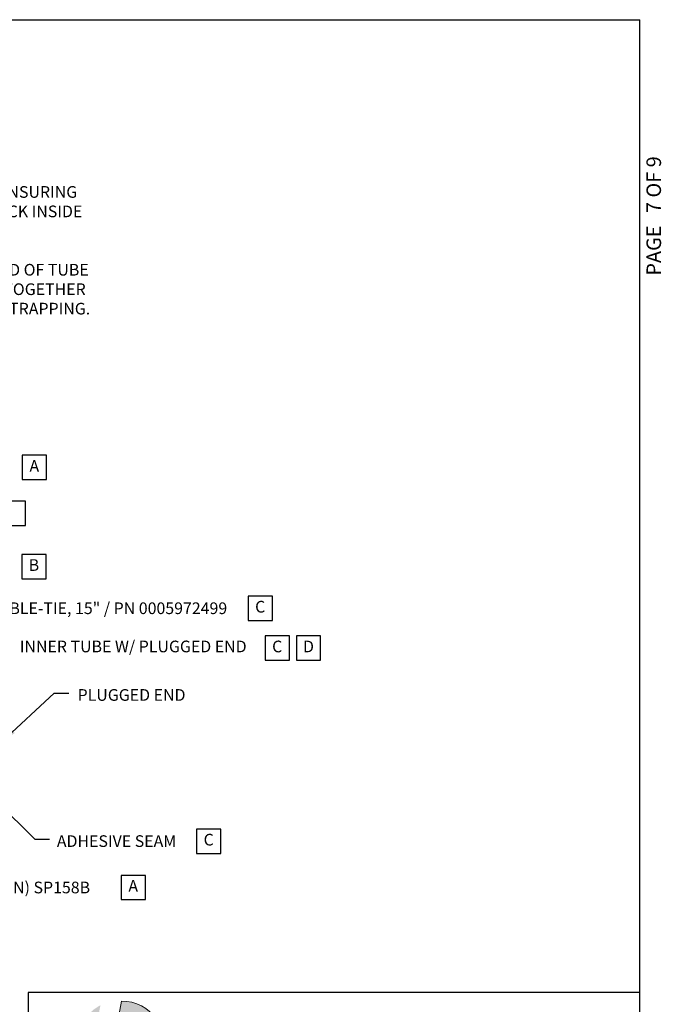
# Model space of a CAD drawing. Extents: x 0.3 to 37.6, y -3.7 to 7.8.
# Drawn here: x 6.2 to 10.6, y 1 to 7.8 of the extents above; entities that cross this region are included whole.
import ezdxf
from ezdxf.enums import TextEntityAlignment as Align

# ---------------------------------------------------------------- set-up
doc = ezdxf.new("R2010")
doc.units = 0
doc.header["$MEASUREMENT"] = 0
doc.layers.get('0').update_dxf_attribs({"linetype": 'CONTINUOUS'})
doc.layers.add('Layer 1', color=7, linetype='CONTINUOUS', lineweight=0)
for name, color, linetype in [('TXT', 4, 'CONTINUOUS'), ('zBORDER', 7, 'CONTINUOUS'), ('zPAGE', 4, 'CONTINUOUS')]:
    doc.layers.add(name, color=color, linetype=linetype)
doc.styles.add('ARIAL', font='ARIAL.TTF')
doc.styles.get("Standard").update_dxf_attribs({"font": 'simplex.shx'})
doc.dimstyles.get("Standard").update_dxf_attribs({"dimtxt": 0.18, "dimasz": 0.18, "dimexe": 0.18, "dimexo": 0.0625, "dimgap": 0.09, "dimtad": 0, "dimtih": 1, "dimtoh": 1, "dimdec": 4, "dimzin": 0, "dimdsep": 46, "dimtxsty": 'Standard', "dimcen": 0.09, "dimadec": 0, "dimazin": 0, "dimtfac": 1, "dimtdec": 4, "dimtofl": 0, "dimtmove": 0, "dimatfit": 3, "dimfxl": 1, "dimtolj": 1, "dimtzin": 0, "dimarcsym": 0})

# ---------------------------------------------------------------- blocks, each defined once
blk = doc.blocks.new('A SIZE_INST')
h = blk.add_hatch(color=4)
edge = h.paths.add_edge_path()
edge.add_spline(control_points=[(6.9222, 0.8928), (6.9248, 0.8928), (6.927, 0.8946), (6.9275, 0.8971), (6.9275, 0.8971), (6.9438, 0.9795), (6.9438, 0.9795), (6.9442, 0.9812), (6.9458, 0.9825), (6.9476, 0.9825), (6.9476, 0.9825), (7.0486, 0.9825), (7.0486, 0.9825), (7.066, 0.9825), (7.0792, 0.9667), (7.076, 0.9495), (7.076, 0.9495), (7.0304, 0.7032), (7.0304, 0.7032), (7.2924, 0.8465), (7.0931, 1.0691), (6.9043, 1.0585), (6.9043, 1.0585), (6.8747, 0.8993), (6.8747, 0.8993), (6.8741, 0.896), (6.8766, 0.8929), (6.8799, 0.8929), (6.8799, 0.8929), (6.9222, 0.8928), (6.9222, 0.8928)], knot_values=[0, 0, 0, 0, 1, 1, 1, 2, 2, 2, 3, 3, 3, 4, 4, 4, 5, 5, 5, 6, 6, 6, 7, 7, 7, 8, 8, 8, 9, 9, 9, 10, 10, 10, 10], degree=3, periodic=1)
edge = h.paths.add_edge_path()
edge.add_spline(control_points=[(6.7598, 1.0321), (6.5088, 0.8919), (6.6918, 0.6751), (6.8869, 0.6799), (6.888, 0.6799), (6.8885, 0.6804), (6.8896, 0.6804), (6.8896, 0.6804), (6.9213, 0.8613), (6.9213, 0.8613), (6.9217, 0.8637), (6.9199, 0.866), (6.9174, 0.866), (6.9057, 0.8659), (6.8907, 0.8658), (6.8729, 0.8658), (6.8704, 0.8658), (6.8682, 0.864), (6.8677, 0.8616), (6.8659, 0.8522), (6.8616, 0.8344), (6.8606, 0.8249), (6.8606, 0.8249), (6.8495, 0.7669), (6.8495, 0.7669), (6.8489, 0.7638), (6.8461, 0.7615), (6.8429, 0.7615), (6.8429, 0.7615), (6.7419, 0.7615), (6.7419, 0.7615), (6.7247, 0.7615), (6.7117, 0.7772), (6.7149, 0.7942), (6.7149, 0.7942), (6.7598, 1.0321), (6.7598, 1.0321)], knot_values=[0, 0, 0, 0, 1, 1, 1, 2, 2, 2, 3, 3, 3, 4, 4, 4, 5, 5, 5, 6, 6, 6, 7, 7, 7, 8, 8, 8, 9, 9, 9, 10, 10, 10, 11, 11, 11, 12, 12, 12, 12], degree=3, periodic=1)
at = {"layer": 'Layer 1', "color": 4}
blk.add_open_spline([(6.9222, 0.8928), (6.9248, 0.8928), (6.927, 0.8946), (6.9275, 0.8971), (6.9275, 0.8971), (6.9438, 0.9795), (6.9438, 0.9795), (6.9442, 0.9812), (6.9458, 0.9825), (6.9476, 0.9825), (6.9476, 0.9825), (7.0486, 0.9825), (7.0486, 0.9825), (7.066, 0.9825), (7.0792, 0.9667), (7.076, 0.9495), (7.076, 0.9495), (7.0304, 0.7032), (7.0304, 0.7032), (7.2924, 0.8465), (7.0931, 1.0691), (6.9043, 1.0585), (6.9043, 1.0585), (6.8747, 0.8993), (6.8747, 0.8993), (6.8741, 0.896), (6.8766, 0.8929), (6.8799, 0.8929), (6.8799, 0.8929), (6.9222, 0.8928), (6.9222, 0.8928)], degree=3, knots=[0, 0, 0, 0, 1, 1, 1, 2, 2, 2, 3, 3, 3, 4, 4, 4, 5, 5, 5, 6, 6, 6, 7, 7, 7, 8, 8, 8, 9, 9, 9, 10, 10, 10, 10], dxfattribs=at)
at = {"layer": 'zBORDER'}
for p, q in [((0.2638, 7.7875), (10.4563, 7.7875)), ((10.4563, 0.1725), (10.4563, 7.7875)), ((6.2643, 1.1181), (6.2643, 0.1725)), ((10.4563, 1.1181), (6.2643, 1.1181))]:
    blk.add_line(p, q, dxfattribs=at)
at = {"layer": 'zBORDER', "color": 4, "style": 'ARIAL'}
for tag, height, p in [('#1', 0.045, (6.4193, 0.5197)), ('#2', 0.045, (6.8239, 0.5155)), ('REVNAME', 0.045, (7.0574, 0.5158)), ('MODEL(S)', 0.08, (8.4981, 0.4525)), ('PART#', 0.07, (10.1105, 0.4999)), ('NAME1', 0.045, (6.4588, 0.364)), ('NAME2', 0.045, (7.0567, 0.3632)), ('TITLE:', 0.08, (8.4959, 0.3278)), ('REV.', 0.07, (10.1282, 0.3073)), ('NAME3', 0.045, (6.4999, 0.2116)), ('1', 0.0504, (10.0824, 0.2116)), ('X', 0.0504, (10.3312, 0.2116))]:
    blk.add_attdef(tag, text='', height=height, dxfattribs=at).set_placement(p, align=Align.MIDDLE_CENTER)
at = {"layer": 'zBORDER', "color": 4, "style": 'ARIAL', "width": 0.9}
for tag, p in [('DATE2', (6.9573, 0.2116)), ('SC', (7.5641, 0.2116)), ('DWG.TYPE', (8.879, 0.2116))]:
    blk.add_attdef(tag, text='', height=0.045, dxfattribs=at).set_placement(p, align=Align.MIDDLE_CENTER)
at = {"layer": 'zBORDER', "color": 4, "style": 'ARIAL'}
blk.add_attdef('YR', (0.5148, 0.0298), '', height=0.1, dxfattribs=at)
at = {"layer": 'zPAGE', "color": 4, "style": 'ARIAL'}
blk.add_text('PAGE', height=0.1, rotation=90, dxfattribs=at).set_placement((10.6009, 6.0329))
blk.add_attdef("PG#'S", (10.6009, 6.462), '', height=0.1, rotation=90, dxfattribs=at)

msp = doc.modelspace()

# ---------------------------------------------------------------- linework, layer by layer
at = {"layer": 'TXT', "color": 1}
for points in [[(6.2232, 4.6346), (6.3899, 4.6346), (6.3899, 4.8013), (6.2232, 4.8013)], [(6.0789, 4.3205), (6.2455, 4.3205), (6.2455, 4.4872), (6.0789, 4.4872)], [(6.2205, 3.9554), (6.3872, 3.9554), (6.3872, 4.1221), (6.2205, 4.1221)], [(7.771, 3.6694), (7.9376, 3.6694), (7.9376, 3.8361), (7.771, 3.8361)], [(7.8877, 3.3971), (8.0544, 3.3971), (8.0544, 3.5637), (7.8877, 3.5637)], [(8.1021, 3.3971), (8.2687, 3.3971), (8.2687, 3.5637), (8.1021, 3.5637)], [(7.4181, 2.0726), (7.5848, 2.0726), (7.5848, 2.2393), (7.4181, 2.2393)], [(6.901, 1.7551), (7.0676, 1.7551), (7.0676, 1.9218), (6.901, 1.9218)]]:
    msp.add_lwpolyline(points, close=True, dxfattribs=at)

# ---------------------------------------------------------------- block references
ref = msp.add_blockref('A SIZE_INST', (0, 0))
ref.add_attrib("PG#'S", '7 OF 9', (10.6009, 6.462), dxfattribs={"layer": 'zPAGE', "color": 4, "height": 0.1, "rotation": 90, "style": 'ARIAL'})

# ---------------------------------------------------------------- texts
at = {"layer": 'TXT', "style": 'ARIAL'}
for s, p in [('CABLE-TIE, 15" / PN 0005972499', (6.0001, 3.7528)), ('VALVE, FREEZE (NO UNION) SP158B', (4.8864, 1.8385))]:
    msp.add_text(s, height=0.08, dxfattribs=at).set_placement(p, align=Align.MIDDLE_LEFT)
for s, insert, char_height, attachment_point in [('{NOTES: (CONTINUED FROM SHEET 1 OF 4)\\P\\P    .  FREEZE PROTECTION VALVE INSTALLATION INSTRUCTIONS:\\P \\P         INSTALL VALVE SUB-ASSEMBLY INTO FEMALE SECTION OF UNION AND TIGHTEN WATER-TIGHT.\\P\\P         FORM HEAT TRACE CABLE AROUND VALVE AND PLUG, APPLY 2X CABLE-TIES TO HEAT TRACE CABLE, AS SHOWN, ENSURING\\P         THAT HEAT TRACE CABLE IS PRESSED FIRMLY AGAINST SIDES OF VALVE (PUSH ANY LOOSE HEAT TRACE CABLE BACK INSIDE\\P         JACKET THROUGH RUBBER GROMMET). TRIM EXCESS CABLE-TIE STRAPPING.\\P\\P         SLIDE INNER TUBE W/ PLUGGED END OVER VALVE WITH ADHESIVE SEAM FACING BOTTOM AND NON-PLUGGED END OF TUBE\\P         BUTTED UP AGAINST UNION SURFACE. REMOVE 2X ADHESIVE TAPE FROM SEAM AND SQUEEZE ADHESIVE SEAMS TOGETHER\\P         AROUND VALVE. APPLY 2X CABLE-TIES TO TUBE, IN APPROXIMATE LOCATIONS SHOWN. TRIM EXCESS CABLE-TIE STRAPPING.\\P\\P                                                                    (NOTES CONTINUED ON SHEET 3 OF 4)}', (0.3834, 7.4466), 0.08, 1), ('{A}', (6.3065, 4.7179), 0.08, 5), ('{B}', (6.3039, 4.0387), 0.08, 5), ('{C}', (7.8543, 3.7528), 0.08, 5), ('{ INNER TUBE W/ PLUGGED END}', (6.9721, 3.4804), 0.079968, 5), ('{C}', (7.971, 3.4804), 0.08, 5), ('{D}', (8.1854, 3.4804), 0.08, 5), ('{PLUGGED END}', (6.6031, 3.1983), 0.08, 1), ('{ADHESIVE SEAM}', (6.461, 2.1964), 0.08, 1), ('{C}', (7.5014, 2.1559), 0.08, 5), ('{A}', (6.9843, 1.8385), 0.08, 5)]:
    msp.add_mtext(s, dxfattribs=dict(at, insert=insert, char_height=char_height, attachment_point=attachment_point))

# ---------------------------------------------------------------- leaders
at = {"layer": 'TXT', "color": 1}
for points in [[(6.0888, 2.8411), (6.4431, 3.1716), (6.5431, 3.1716)], [(6.0132, 2.4625), (6.3098, 2.1697), (6.4098, 2.1697)]]:
    msp.add_leader(points, dimstyle='Standard', override={"dimscale": 1, "dimasz": 0.1, "dimgap": 0.12, "dimtad": 0}, dxfattribs=at)

doc.saveas('drawing.dxf')
